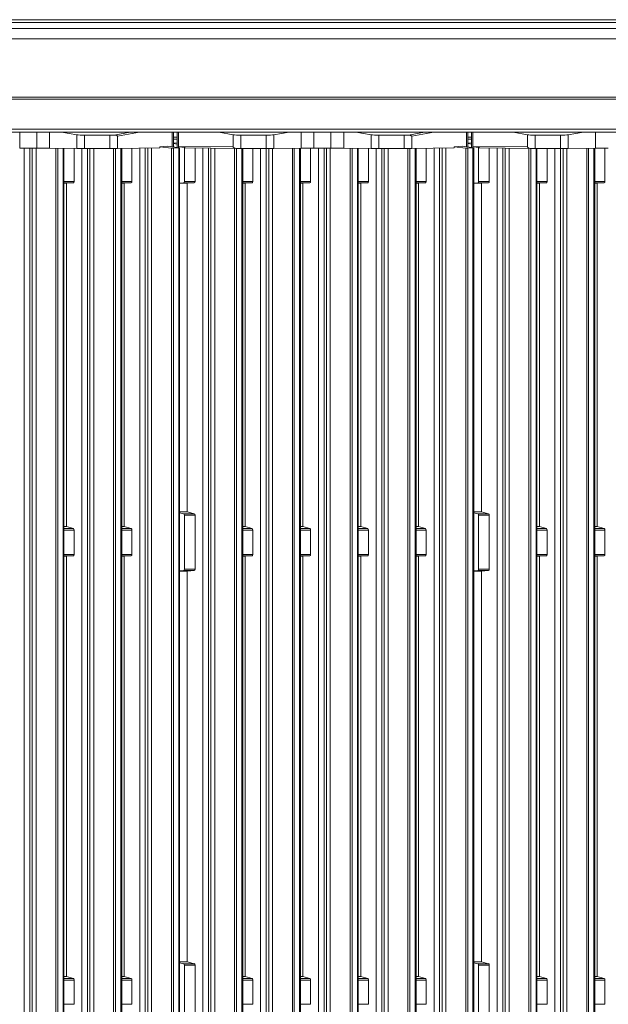
# Model space of a CAD drawing. Units: millimetres. Extents: x -533 to 967, y -323 to 514.
# Drawn here: x -384 to -185, y 151 to 483 of the extents above; entities that cross this region are included whole.
import ezdxf

# ---------------------------------------------------------------- set-up
doc = ezdxf.new("R2010")
doc.units = ezdxf.units.MM

msp = doc.modelspace()

# ---------------------------------------------------------------- linework, layer by layer
at = {"color": 7, "linetype": 'Continuous', "lineweight": 15}
for p, q in [((965.34, 482.83), (-532.26, 482.83)), ((964.54, 481.83), (-531.46, 481.83)), ((964.54, 479.83), (-531.46, 479.83)), ((167.33, 445.94), (-528.96, 445.94)), ((167.33, 444.94), (-528.96, 444.94)), ((-364.69, 444.03), (-369.83, 444.94)), ((-364.69, 439.39), (-364.69, 444.03)), ((-353.55, 443.88), (-362.09, 443.88)), ((-362.09, 439.38), (-362.09, 443.88)), ((-353.55, 439.38), (-353.55, 443.88)), ((-350.95, 439.39), (-350.95, 443.54)), ((-332.49, 439.95), (-332.49, 444.94)), ((-332.09, 439.89), (-332.09, 444.94)), ((-330.85, 444.94), (-330.85, 439.71)), ((-330.45, 444.94), (-330.45, 440.1)), ((-311.99, 444.03), (-316.75, 444.94)), ((-311.99, 439.88), (-311.99, 444.03)), ((-300.85, 443.88), (-309.39, 443.88)), ((-309.39, 443.88), (-309.39, 439.38)), ((-300.85, 439.38), (-300.85, 443.88)), ((-293.11, 444.94), (-298.25, 444.03)), ((-298.25, 439.39), (-298.25, 444.03)), ((-265.39, 444.03), (-270.53, 444.94)), ((-265.39, 439.39), (-265.39, 444.03)), ((-254.25, 443.88), (-262.79, 443.88)), ((-262.79, 439.38), (-262.79, 443.88)), ((-254.25, 439.38), (-254.25, 443.88)), ((-251.65, 439.39), (-251.65, 443.54)), ((-233.19, 439.95), (-233.19, 444.94)), ((-232.79, 439.89), (-232.79, 444.94)), ((-231.55, 444.94), (-231.55, 439.71)), ((-231.15, 444.94), (-231.15, 440.1)), ((-212.69, 444.03), (-217.45, 444.94)), ((-212.69, 439.88), (-212.69, 444.03)), ((-201.55, 443.88), (-210.09, 443.88)), ((-210.09, 443.88), (-210.09, 439.38)), ((-201.55, 439.38), (-201.55, 443.88)), ((-193.81, 444.94), (-198.95, 444.03)), ((-198.95, 439.39), (-198.95, 444.03)), ((-378.25, 439.51), (-383.99, 439.51)), ((-380.61, -188.35), (-380.61, 439.51)), ((-364.69, 439.39), (-373.92, 439.5)), ((-369.05, -161.15), (-369.05, 439.44)), ((-365.63, 428.27), (-365.63, 439.4)), ((-353.55, 439.38), (-362.09, 439.38)), ((-361.11, -188.34), (-361.11, 439.38)), ((-336.69, 439.57), (-350.95, 439.39)), ((-349.55, -161.15), (-349.55, 439.41)), ((-346.13, 439.45), (-346.13, 428.27)), ((-341.61, -188.34), (-341.61, 439.51)), ((-336.69, 439.89), (-333.95, 440.16)), ((-336.69, 439.57), (-336.69, 439.89)), ((-332.78, 439.53), (-336.69, 439.89)), ((-330.08, 439.6), (-333.95, 440.16)), ((-332.78, -155.05), (-332.78, 439.53)), ((-332.13, 439.52), (-330.34, 439.57)), ((-332.13, -153.91), (-332.13, 439.52)), ((-330.85, 441.25), (-332.09, 441.22)), ((-330.85, 440.88), (-332.09, 441.06)), ((-311.99, 439.88), (-330.45, 440.1)), ((-330.34, -158.61), (-330.34, 439.57)), ((-330.05, -161.15), (-330.05, 439.59)), ((-328.43, 439.74), (-328.43, 428.27)), ((-310.83, 439.39), (-328.02, 439.59)), ((-324.83, 439.56), (-324.83, 428.27)), ((-320.31, -188.34), (-320.31, 439.5)), ((-300.85, 439.38), (-309.39, 439.38)), ((-308.75, -161.15), (-308.75, 439.38)), ((-305.33, 439.38), (-305.33, 428.27)), ((-300.81, -188.34), (-300.81, 439.38)), ((-289.02, 439.5), (-298.25, 439.39)), ((-289.25, -161.15), (-289.25, 439.49)), ((-285.83, 439.51), (-285.83, 428.27)), ((-278.95, 439.51), (-284.69, 439.51)), ((-281.31, -188.35), (-281.31, 439.51)), ((-265.39, 439.39), (-274.62, 439.5)), ((-269.75, -161.15), (-269.75, 439.44)), ((-266.33, 428.27), (-266.33, 439.4)), ((-254.25, 439.38), (-262.79, 439.38)), ((-261.81, -188.34), (-261.81, 439.38)), ((-237.39, 439.57), (-251.65, 439.39)), ((-250.25, -161.15), (-250.25, 439.41)), ((-246.83, 439.45), (-246.83, 428.27)), ((-242.31, -188.34), (-242.31, 439.51)), ((-237.39, 439.89), (-234.65, 440.16)), ((-237.39, 439.57), (-237.39, 439.89)), ((-233.48, 439.53), (-237.39, 439.89)), ((-230.78, 439.6), (-234.65, 440.16)), ((-233.48, -155.05), (-233.48, 439.53)), ((-232.83, 439.52), (-231.04, 439.57)), ((-232.83, -153.91), (-232.83, 439.52)), ((-231.55, 441.25), (-232.79, 441.22)), ((-231.55, 440.88), (-232.79, 441.06)), ((-212.69, 439.88), (-231.15, 440.1)), ((-231.04, -158.61), (-231.04, 439.57)), ((-230.75, -161.15), (-230.75, 439.59)), ((-229.13, 439.74), (-229.13, 428.27)), ((-211.53, 439.39), (-228.72, 439.59)), ((-225.53, 439.56), (-225.53, 428.27)), ((-221.01, -188.34), (-221.01, 439.5)), ((-201.55, 439.38), (-210.09, 439.38)), ((-209.45, -161.15), (-209.45, 439.38)), ((-206.03, 439.38), (-206.03, 428.27)), ((-201.51, -188.34), (-201.51, 439.38)), ((-189.72, 439.5), (-198.95, 439.39)), ((-189.95, -161.15), (-189.95, 439.49)), ((-186.53, 439.51), (-186.53, 428.27)), ((-369.05, 427.65), (-368.25, 427.65)), ((-368.24, 427.65), (-365.87, 427.8)), ((-368.24, 427.65), (-368.24, 311.8)), ((-349.55, 427.65), (-348.75, 427.65)), ((-346.37, 427.8), (-348.74, 427.65)), ((-348.74, 427.65), (-348.74, 311.8)), ((-330.05, 427.72), (-328.69, 427.8)), ((-330.05, 427.64), (-327.43, 427.64)), ((-325.07, 427.8), (-328.69, 427.8)), ((-328.43, 428.27), (-324.83, 428.27)), ((-327.44, 427.64), (-327.44, 316.8)), ((-325.07, 427.8), (-327.42, 427.64)), ((-308.75, 427.65), (-307.95, 427.65)), ((-305.57, 427.8), (-307.94, 427.65)), ((-307.94, 427.65), (-307.94, 311.8)), ((-289.25, 427.65), (-288.45, 427.65)), ((-286.07, 427.8), (-288.44, 427.65)), ((-288.44, 311.8), (-288.44, 427.65)), ((-269.75, 427.65), (-268.95, 427.65)), ((-268.94, 427.65), (-266.57, 427.8)), ((-268.94, 427.65), (-268.94, 311.8)), ((-250.25, 427.65), (-249.45, 427.65)), ((-247.07, 427.8), (-249.44, 427.65)), ((-249.44, 427.65), (-249.44, 311.8)), ((-230.75, 427.72), (-229.39, 427.8)), ((-230.75, 427.64), (-228.13, 427.64)), ((-225.77, 427.8), (-229.39, 427.8)), ((-229.13, 428.27), (-225.53, 428.27)), ((-228.14, 427.64), (-228.14, 316.8)), ((-225.77, 427.8), (-228.12, 427.64)), ((-209.45, 427.65), (-208.65, 427.65)), ((-206.27, 427.8), (-208.64, 427.65)), ((-208.64, 427.65), (-208.64, 311.8)), ((-189.95, 427.65), (-189.15, 427.65)), ((-186.77, 427.8), (-189.14, 427.65)), ((-189.14, 311.8), (-189.14, 427.65)), ((-327.45, 316.8), (-330.05, 316.8)), ((-330.05, 316.49), (-328.69, 316.16)), ((-328.69, 316.16), (-325.07, 316.16)), ((-324.83, 315.64), (-328.43, 315.64)), ((-328.43, 315.64), (-328.43, 297.46)), ((-327.42, 316.79), (-325.07, 316.16)), ((-324.83, 315.64), (-324.83, 297.46)), ((-228.15, 316.8), (-230.75, 316.8)), ((-230.75, 316.49), (-229.39, 316.16)), ((-229.39, 316.16), (-225.77, 316.16)), ((-229.13, 315.64), (-229.13, 297.46)), ((-225.53, 315.64), (-229.13, 315.64)), ((-228.12, 316.79), (-225.77, 316.16)), ((-225.53, 315.64), (-225.53, 297.46)), ((-368.25, 311.8), (-369.05, 311.8)), ((-365.87, 311.17), (-368.22, 311.8)), ((-365.63, 302.45), (-365.63, 310.65)), ((-348.75, 311.8), (-349.55, 311.8)), ((-348.72, 311.8), (-346.37, 311.17)), ((-346.13, 310.65), (-346.13, 302.45)), ((-307.95, 311.8), (-308.75, 311.8)), ((-307.92, 311.8), (-305.57, 311.17)), ((-305.33, 310.65), (-305.33, 302.45)), ((-288.45, 311.8), (-289.25, 311.8)), ((-288.42, 311.8), (-286.07, 311.17)), ((-285.83, 310.65), (-285.83, 302.45)), ((-268.95, 311.8), (-269.75, 311.8)), ((-266.57, 311.17), (-268.92, 311.8)), ((-266.33, 302.45), (-266.33, 310.65)), ((-249.45, 311.8), (-250.25, 311.8)), ((-249.42, 311.8), (-247.07, 311.17)), ((-246.83, 310.65), (-246.83, 302.45)), ((-208.65, 311.8), (-209.45, 311.8)), ((-208.62, 311.8), (-206.27, 311.17)), ((-206.03, 310.65), (-206.03, 302.45)), ((-189.15, 311.8), (-189.95, 311.8)), ((-189.12, 311.8), (-186.77, 311.17)), ((-186.53, 310.65), (-186.53, 302.45)), ((-369.05, 301.82), (-368.23, 301.82)), ((-368.24, 301.82), (-368.24, 160.02)), ((-368.22, 301.82), (-365.87, 301.98)), ((-349.55, 301.82), (-348.73, 301.82)), ((-348.74, 301.82), (-348.74, 160.02)), ((-346.37, 301.98), (-348.72, 301.82)), ((-308.75, 301.82), (-307.93, 301.82)), ((-307.94, 301.82), (-307.94, 160.02)), ((-305.57, 301.98), (-307.92, 301.82)), ((-289.25, 301.82), (-288.43, 301.82)), ((-288.44, 160.02), (-288.44, 301.82)), ((-286.07, 301.98), (-288.42, 301.82)), ((-269.75, 301.82), (-268.93, 301.82)), ((-268.94, 301.82), (-268.94, 160.02)), ((-268.92, 301.82), (-266.57, 301.98)), ((-250.25, 301.82), (-249.43, 301.82)), ((-249.44, 301.82), (-249.44, 160.02)), ((-247.07, 301.98), (-249.42, 301.82)), ((-209.45, 301.82), (-208.63, 301.82)), ((-208.64, 301.82), (-208.64, 160.02)), ((-206.27, 301.98), (-208.62, 301.82)), ((-189.95, 301.82), (-189.13, 301.82)), ((-189.14, 160.02), (-189.14, 301.82)), ((-186.77, 301.98), (-189.12, 301.82)), ((-328.69, 296.98), (-330.05, 296.9)), ((-330.05, 296.83), (-327.43, 296.83)), ((-325.07, 296.98), (-328.69, 296.98)), ((-328.43, 297.46), (-324.83, 297.46)), ((-327.44, 296.83), (-327.44, 165.01)), ((-325.07, 296.98), (-327.42, 296.83)), ((-229.39, 296.98), (-230.75, 296.9)), ((-230.75, 296.83), (-228.13, 296.83)), ((-225.77, 296.98), (-229.39, 296.98)), ((-229.13, 297.46), (-225.53, 297.46)), ((-228.14, 296.83), (-228.14, 165.01)), ((-225.77, 296.98), (-228.12, 296.83)), ((-327.45, 165.01), (-330.05, 165.01)), ((-330.05, 164.7), (-328.69, 164.37)), ((-328.69, 164.37), (-325.07, 164.37)), ((-324.83, 163.85), (-328.43, 163.85)), ((-328.43, 163.85), (-328.43, 145.67)), ((-327.42, 165.01), (-325.07, 164.37)), ((-324.83, 163.85), (-324.83, 145.67)), ((-228.15, 165.01), (-230.75, 165.01)), ((-230.75, 164.7), (-229.39, 164.37)), ((-229.39, 164.37), (-225.77, 164.37)), ((-229.13, 163.85), (-229.13, 145.67)), ((-225.53, 163.85), (-229.13, 163.85)), ((-228.12, 165.01), (-225.77, 164.37)), ((-225.53, 163.85), (-225.53, 145.67)), ((-368.25, 160.02), (-369.05, 160.02)), ((-365.87, 159.38), (-368.22, 160.01)), ((-348.75, 160.02), (-349.55, 160.02)), ((-348.72, 160.01), (-346.37, 159.38)), ((-307.95, 160.02), (-308.75, 160.02)), ((-307.92, 160.01), (-305.57, 159.38)), ((-288.45, 160.02), (-289.25, 160.02)), ((-288.42, 160.01), (-286.07, 159.38)), ((-268.95, 160.02), (-269.75, 160.02)), ((-266.57, 159.38), (-268.92, 160.01)), ((-249.45, 160.02), (-250.25, 160.02)), ((-249.42, 160.01), (-247.07, 159.38)), ((-208.65, 160.02), (-209.45, 160.02)), ((-208.62, 160.01), (-206.27, 159.38)), ((-189.15, 160.02), (-189.95, 160.02)), ((-189.12, 160.01), (-186.77, 159.38)), ((-365.63, 150.66), (-365.63, 158.86)), ((-346.13, 158.86), (-346.13, 150.66)), ((-305.33, 158.86), (-305.33, 150.66)), ((-285.83, 158.86), (-285.83, 150.66)), ((-266.33, 150.66), (-266.33, 158.86)), ((-246.83, 158.86), (-246.83, 150.66)), ((-206.03, 158.86), (-206.03, 150.66)), ((-186.53, 158.86), (-186.53, 150.66))]:
    msp.add_line(p, q, dxfattribs=at)
at = {"color": 8, "linetype": 'Continuous', "lineweight": 15}
for p, q in [((-530.96, 476.33), (171.89, 476.33)), ((167.33, 456.73), (-530.96, 456.73)), ((-530.96, 455.98), (167.33, 455.98)), ((-383.99, 439.51), (-383.99, 444.94)), ((-378.25, 439.51), (-378.25, 444.94)), ((-373.92, 439.5), (-373.92, 444.94)), ((-352.11, 443.92), (-346.74, 444.94)), ((-343.61, 444.94), (-350.95, 443.54)), ((-330.85, 443.23), (-332.09, 443.23)), ((-332.09, 442.48), (-330.85, 442.48)), ((-289.02, 439.5), (-289.02, 444.94)), ((-284.69, 439.51), (-284.69, 444.94)), ((-278.95, 439.51), (-278.95, 444.94)), ((-274.62, 439.5), (-274.62, 444.94)), ((-252.81, 443.92), (-247.44, 444.94)), ((-244.31, 444.94), (-251.65, 443.54)), ((-231.55, 443.23), (-232.79, 443.23)), ((-232.79, 442.48), (-231.55, 442.48)), ((-189.72, 439.5), (-189.72, 444.94)), ((-382.49, -187.79), (-382.49, 439.51)), ((-379.77, 439.51), (-379.77, -188.94)), ((-378.48, 439.51), (-378.48, -188.97)), ((-371.78, -155.05), (-371.78, 439.47)), ((-371.13, 439.47), (-371.13, -153.91)), ((-369.34, 439.45), (-369.34, -158.61)), ((-362.99, -187.79), (-362.99, 439.39)), ((-360.27, 439.38), (-360.27, -188.94)), ((-358.98, 439.38), (-358.98, -188.97)), ((-352.28, -155.05), (-352.28, 439.39)), ((-351.63, 439.39), (-351.63, -153.91)), ((-349.84, -158.61), (-349.84, 439.41)), ((-343.49, 439.48), (-343.49, -187.79)), ((-340.77, 439.52), (-340.77, -188.94)), ((-339.48, 439.53), (-339.48, -188.97)), ((-330.45, 440.1), (-330.45, 439.65)), ((-322.19, 439.52), (-322.19, -187.79)), ((-319.47, 439.49), (-319.47, -188.94)), ((-318.18, 439.48), (-318.18, -188.97)), ((-311.48, -155.05), (-311.48, 439.39)), ((-310.83, 439.39), (-310.83, -153.91)), ((-309.04, -158.61), (-309.04, 439.38)), ((-302.69, 439.38), (-302.69, -187.79)), ((-299.97, 439.39), (-299.97, -188.94)), ((-298.68, 439.39), (-298.68, -188.97)), ((-291.98, -155.05), (-291.98, 439.46)), ((-291.33, 439.47), (-291.33, -153.91)), ((-289.54, -158.61), (-289.54, 439.49)), ((-283.19, -187.79), (-283.19, 439.51)), ((-280.47, 439.51), (-280.47, -188.94)), ((-279.18, 439.51), (-279.18, -188.97)), ((-272.48, -155.05), (-272.48, 439.47)), ((-271.83, 439.47), (-271.83, -153.91)), ((-270.04, 439.45), (-270.04, -158.61)), ((-263.69, -187.79), (-263.69, 439.39)), ((-260.97, 439.38), (-260.97, -188.94)), ((-259.68, 439.38), (-259.68, -188.97)), ((-252.98, -155.05), (-252.98, 439.39)), ((-252.33, 439.39), (-252.33, -153.91)), ((-250.54, -158.61), (-250.54, 439.41)), ((-244.19, 439.48), (-244.19, -187.79)), ((-241.47, 439.52), (-241.47, -188.94)), ((-240.18, 439.53), (-240.18, -188.97)), ((-231.15, 440.1), (-231.15, 439.65)), ((-222.89, 439.52), (-222.89, -187.79)), ((-220.17, 439.49), (-220.17, -188.94)), ((-218.88, 439.48), (-218.88, -188.97)), ((-212.18, -155.05), (-212.18, 439.39)), ((-211.53, 439.39), (-211.53, -153.91)), ((-209.74, -158.61), (-209.74, 439.38)), ((-203.39, 439.38), (-203.39, -187.79)), ((-200.67, 439.39), (-200.67, -188.94)), ((-199.38, 439.39), (-199.38, -188.97)), ((-192.68, -155.05), (-192.68, 439.46)), ((-192.03, 439.47), (-192.03, -153.91)), ((-190.24, -158.61), (-190.24, 439.49)), ((-369.05, 428.27), (-365.63, 428.27)), ((-365.87, 427.8), (-369.05, 427.8)), ((-369.05, 427.65), (-368.24, 427.65)), ((-349.55, 428.27), (-346.13, 428.27)), ((-346.37, 427.8), (-349.55, 427.8)), ((-349.55, 427.65), (-348.74, 427.65)), ((-330.05, 427.64), (-327.42, 427.64)), ((-308.75, 428.27), (-305.33, 428.27)), ((-305.57, 427.8), (-308.75, 427.8)), ((-308.75, 427.65), (-307.94, 427.65)), ((-289.25, 428.27), (-285.83, 428.27)), ((-286.07, 427.8), (-289.25, 427.8)), ((-289.25, 427.65), (-288.44, 427.65)), ((-269.75, 428.27), (-266.33, 428.27)), ((-266.57, 427.8), (-269.75, 427.8)), ((-269.75, 427.65), (-268.94, 427.65)), ((-250.25, 428.27), (-246.83, 428.27)), ((-247.07, 427.8), (-250.25, 427.8)), ((-250.25, 427.65), (-249.44, 427.65)), ((-230.75, 427.64), (-228.12, 427.64)), ((-209.45, 428.27), (-206.03, 428.27)), ((-206.27, 427.8), (-209.45, 427.8)), ((-209.45, 427.65), (-208.64, 427.65)), ((-189.95, 428.27), (-186.53, 428.27)), ((-186.77, 427.8), (-189.95, 427.8)), ((-189.95, 427.65), (-189.14, 427.65)), ((-327.42, 316.79), (-330.05, 316.79)), ((-228.12, 316.79), (-230.75, 316.79)), ((-368.22, 311.8), (-369.05, 311.8)), ((-369.05, 311.17), (-365.87, 311.17)), ((-365.63, 310.65), (-369.05, 310.65)), ((-348.72, 311.8), (-349.55, 311.8)), ((-349.55, 311.17), (-346.37, 311.17)), ((-346.13, 310.65), (-349.55, 310.65)), ((-307.92, 311.8), (-308.75, 311.8)), ((-308.75, 311.17), (-305.57, 311.17)), ((-305.33, 310.65), (-308.75, 310.65)), ((-288.42, 311.8), (-289.25, 311.8)), ((-289.25, 311.17), (-286.07, 311.17)), ((-285.83, 310.65), (-289.25, 310.65)), ((-268.92, 311.8), (-269.75, 311.8)), ((-269.75, 311.17), (-266.57, 311.17)), ((-266.33, 310.65), (-269.75, 310.65)), ((-249.42, 311.8), (-250.25, 311.8)), ((-250.25, 311.17), (-247.07, 311.17)), ((-246.83, 310.65), (-250.25, 310.65)), ((-208.62, 311.8), (-209.45, 311.8)), ((-209.45, 311.17), (-206.27, 311.17)), ((-206.03, 310.65), (-209.45, 310.65)), ((-189.12, 311.8), (-189.95, 311.8)), ((-189.95, 311.17), (-186.77, 311.17)), ((-186.53, 310.65), (-189.95, 310.65)), ((-369.05, 302.45), (-365.63, 302.45)), ((-349.55, 302.45), (-346.13, 302.45)), ((-308.75, 302.45), (-305.33, 302.45)), ((-289.25, 302.45), (-285.83, 302.45)), ((-269.75, 302.45), (-266.33, 302.45)), ((-250.25, 302.45), (-246.83, 302.45)), ((-209.45, 302.45), (-206.03, 302.45)), ((-189.95, 302.45), (-186.53, 302.45)), ((-365.87, 301.98), (-369.05, 301.98)), ((-369.05, 301.82), (-368.22, 301.82)), ((-346.37, 301.98), (-349.55, 301.98)), ((-349.55, 301.82), (-348.72, 301.82)), ((-305.57, 301.98), (-308.75, 301.98)), ((-308.75, 301.82), (-307.92, 301.82)), ((-286.07, 301.98), (-289.25, 301.98)), ((-289.25, 301.82), (-288.42, 301.82)), ((-266.57, 301.98), (-269.75, 301.98)), ((-269.75, 301.82), (-268.92, 301.82)), ((-247.07, 301.98), (-250.25, 301.98)), ((-250.25, 301.82), (-249.42, 301.82)), ((-206.27, 301.98), (-209.45, 301.98)), ((-209.45, 301.82), (-208.62, 301.82)), ((-186.77, 301.98), (-189.95, 301.98)), ((-189.95, 301.82), (-189.12, 301.82)), ((-330.05, 296.83), (-327.42, 296.83)), ((-230.75, 296.83), (-228.12, 296.83)), ((-327.42, 165.01), (-330.05, 165.01)), ((-228.12, 165.01), (-230.75, 165.01)), ((-368.22, 160.01), (-369.05, 160.01)), ((-348.72, 160.01), (-349.55, 160.01)), ((-307.92, 160.01), (-308.75, 160.01)), ((-288.42, 160.01), (-289.25, 160.01)), ((-268.92, 160.01), (-269.75, 160.01)), ((-249.42, 160.01), (-250.25, 160.01)), ((-208.62, 160.01), (-209.45, 160.01)), ((-189.12, 160.01), (-189.95, 160.01)), ((-369.05, 159.38), (-365.87, 159.38)), ((-365.63, 158.86), (-369.05, 158.86)), ((-349.55, 159.38), (-346.37, 159.38)), ((-346.13, 158.86), (-349.55, 158.86)), ((-308.75, 159.38), (-305.57, 159.38)), ((-305.33, 158.86), (-308.75, 158.86)), ((-289.25, 159.38), (-286.07, 159.38)), ((-285.83, 158.86), (-289.25, 158.86)), ((-269.75, 159.38), (-266.57, 159.38)), ((-266.33, 158.86), (-269.75, 158.86)), ((-250.25, 159.38), (-247.07, 159.38)), ((-246.83, 158.86), (-250.25, 158.86)), ((-209.45, 159.38), (-206.27, 159.38)), ((-206.03, 158.86), (-209.45, 158.86)), ((-189.95, 159.38), (-186.77, 159.38)), ((-186.53, 158.86), (-189.95, 158.86)), ((-369.05, 150.66), (-365.63, 150.66)), ((-349.55, 150.66), (-346.13, 150.66)), ((-308.75, 150.66), (-305.33, 150.66)), ((-289.25, 150.66), (-285.83, 150.66)), ((-269.75, 150.66), (-266.33, 150.66)), ((-250.25, 150.66), (-246.83, 150.66)), ((-209.45, 150.66), (-206.03, 150.66)), ((-189.95, 150.66), (-186.53, 150.66))]:
    msp.add_line(p, q, dxfattribs=at)
at = {"color": 7, "linetype": 'Continuous', "lineweight": 15, "flags": 128}
for points in [[(-330.08, 439.6), (-330.05, 439.6), (-330.05, 439.59), (-330.06, 439.59), (-330.09, 439.58), (-330.13, 439.58), (-330.19, 439.57), (-330.26, 439.57), (-330.34, 439.57)], [(-230.78, 439.6), (-230.75, 439.6), (-230.75, 439.59), (-230.76, 439.59), (-230.79, 439.58), (-230.83, 439.58), (-230.89, 439.57), (-230.96, 439.57), (-231.04, 439.57)]]:
    msp.add_lwpolyline(points, dxfattribs=at)
at = {"color": 7, "linetype": 'Continuous', "lineweight": 15}
for centre, start, end in [((-332.34, 446.36), 266.3472, 271.7442), ((-233.04, 446.36), 266.3476, 271.7437)]:
    msp.add_arc(centre, 6.84, start, end, dxfattribs=at)
for centre, major_axis, ratio, start_param, end_param in [((-362.09, 444.18), (3, 0), 0.10157, 3.665191, 4.712389), ((-353.55, 444.18), (3, 0), 0.10157, 4.712389, 5.212038), ((-309.39, 444.18), (3, 0), 0.10157, 3.666178, 4.712389), ((-300.85, 444.18), (3, 0), 0.10157, 4.712389, 5.759587), ((-262.79, 444.18), (3, 0), 0.10157, 3.665191, 4.712389), ((-254.25, 444.18), (3, 0), 0.10157, 4.712389, 5.212038), ((-210.09, 444.18), (3, 0), 0.10157, 3.666178, 4.712389), ((-201.55, 444.18), (3, 0), 0.10157, 4.712389, 5.759587), ((-378.25, 439.48), (5, 0), 0.006422, 0.523599, 1.570796), ((-362.09, 439.4), (3, 0), 0.006422, 3.665191, 4.712389), ((-353.55, 439.4), (3, 0), 0.006422, 4.712389, 5.7586), ((-322.9, 440.03), (7.55, -0.07), 0.066201, 3.142234, 3.891879), ((-328.01, 440.09), (0.565, 0.049), 0.879707, 3.815522, 4.614675), ((-309.39, 439.4), (3, 0), 0.006422, 4.213018, 4.712389), ((-300.85, 439.4), (3, 0), 0.006422, 4.712389, 5.759587), ((-284.69, 439.48), (5, 0), 0.006422, 1.570796, 2.617994), ((-278.95, 439.48), (5, 0), 0.006422, 0.523599, 1.570796), ((-262.79, 439.4), (3, 0), 0.006422, 3.665191, 4.712389), ((-254.25, 439.4), (3, 0), 0.006422, 4.712389, 5.7586), ((-223.6, 440.03), (7.55, -0.07), 0.066201, 3.142234, 3.891879), ((-228.71, 440.09), (0.565, 0.049), 0.879707, 3.815522, 4.614675), ((-210.09, 439.4), (3, 0), 0.006422, 4.213018, 4.712389), ((-201.55, 439.4), (3, 0), 0.006422, 4.712389, 5.759587), ((-185.39, 439.48), (5, 0), 0.006422, 1.570796, 2.617994), ((-368.26, 428.15), (-0.011, 0.5), 0.364501, 2.993138, 3.165416), ((-365.89, 428.3), (-0.019, 0.5), 0.519925, 3.154464, 4.639644), ((-348.76, 428.15), (-0.011, 0.5), 0.364501, 2.993138, 3.165416), ((-346.39, 428.3), (-0.019, 0.5), 0.519925, 3.154464, 4.639644), ((-328.72, 428.3), (-0.023, 0.5), 0.577038, 3.149255, 4.632785), ((-327.44, 428.14), (-0.011, 0.5), 0.364501, 2.993138, 3.078318), ((-327.44, 428.14), (-0.019, 0.5), 0.519925, 3.066761, 3.156114), ((-325.09, 428.3), (-0.019, 0.5), 0.519925, 3.156114, 4.639644), ((-307.96, 428.15), (-0.011, 0.5), 0.364501, 2.993138, 3.165416), ((-305.59, 428.3), (-0.019, 0.5), 0.519925, 3.154464, 4.639644), ((-288.46, 428.15), (-0.011, 0.5), 0.364501, 2.993138, 3.165416), ((-286.09, 428.3), (-0.019, 0.5), 0.519925, 3.154464, 4.639644), ((-268.96, 428.15), (-0.011, 0.5), 0.364501, 2.993138, 3.165416), ((-266.59, 428.3), (-0.019, 0.5), 0.519925, 3.154464, 4.639644), ((-249.46, 428.15), (-0.011, 0.5), 0.364501, 2.993138, 3.165416), ((-247.09, 428.3), (-0.019, 0.5), 0.519925, 3.154464, 4.639644), ((-229.42, 428.3), (-0.023, 0.5), 0.577038, 3.149255, 4.632785), ((-228.14, 428.14), (-0.011, 0.5), 0.364501, 2.993138, 3.078318), ((-228.14, 428.14), (-0.019, 0.5), 0.519925, 3.066761, 3.156114), ((-225.79, 428.3), (-0.019, 0.5), 0.519925, 3.156114, 4.639644), ((-208.66, 428.15), (-0.011, 0.5), 0.364501, 2.993138, 3.165416), ((-206.29, 428.3), (-0.019, 0.5), 0.519925, 3.154464, 4.639644), ((-189.16, 428.15), (-0.011, 0.5), 0.364501, 2.993138, 3.165416), ((-186.79, 428.3), (-0.019, 0.5), 0.519925, 3.154464, 4.639644), ((-328.72, 315.67), (-0.023, 0.5), 0.577038, 4.632785, 6.116315), ((-325.09, 315.67), (-0.019, 0.5), 0.519925, 4.639644, 6.123174), ((-229.42, 315.67), (-0.023, 0.5), 0.577038, 4.632785, 6.116315), ((-225.79, 315.67), (-0.019, 0.5), 0.519925, 4.639644, 6.123174), ((-365.89, 310.67), (-0.019, 0.5), 0.519925, 4.639644, 6.123174), ((-346.39, 310.67), (-0.019, 0.5), 0.519925, 4.639644, 6.123174), ((-305.59, 310.67), (-0.019, 0.5), 0.519925, 4.639644, 6.123174), ((-286.09, 310.67), (-0.019, 0.5), 0.519925, 4.639644, 6.123174), ((-266.59, 310.67), (-0.019, 0.5), 0.519925, 4.639644, 6.123174), ((-247.09, 310.67), (-0.019, 0.5), 0.519925, 4.639644, 6.123174), ((-206.29, 310.67), (-0.019, 0.5), 0.519925, 4.639644, 6.123174), ((-186.79, 310.67), (-0.019, 0.5), 0.519925, 4.639644, 6.123174), ((-365.89, 302.48), (-0.019, 0.5), 0.519925, 3.156114, 4.639644), ((-346.39, 302.48), (-0.019, 0.5), 0.519925, 3.156114, 4.639644), ((-305.59, 302.48), (-0.019, 0.5), 0.519925, 3.156114, 4.639644), ((-286.09, 302.48), (-0.019, 0.5), 0.519925, 3.156114, 4.639644), ((-266.59, 302.48), (-0.019, 0.5), 0.519925, 3.156114, 4.639644), ((-247.09, 302.48), (-0.019, 0.5), 0.519925, 3.156114, 4.639644), ((-206.29, 302.48), (-0.019, 0.5), 0.519925, 3.156114, 4.639644), ((-186.79, 302.48), (-0.019, 0.5), 0.519925, 3.156114, 4.639644), ((-368.24, 302.32), (-0.011, 0.5), 0.364501, 2.993138, 3.078318), ((-368.24, 302.32), (-0.019, 0.5), 0.519925, 3.066761, 3.156114), ((-348.74, 302.32), (-0.011, 0.5), 0.364501, 2.993138, 3.078318), ((-348.74, 302.32), (-0.019, 0.5), 0.519925, 3.066761, 3.156114), ((-307.94, 302.32), (-0.011, 0.5), 0.364501, 2.993138, 3.078318), ((-307.94, 302.32), (-0.019, 0.5), 0.519925, 3.066761, 3.156114), ((-288.44, 302.32), (-0.011, 0.5), 0.364501, 2.993138, 3.078318), ((-288.44, 302.32), (-0.019, 0.5), 0.519925, 3.066761, 3.156114), ((-268.94, 302.32), (-0.011, 0.5), 0.364501, 2.993138, 3.078318), ((-268.94, 302.32), (-0.019, 0.5), 0.519925, 3.066761, 3.156114), ((-249.44, 302.32), (-0.011, 0.5), 0.364501, 2.993138, 3.078318), ((-249.44, 302.32), (-0.019, 0.5), 0.519925, 3.066761, 3.156114), ((-208.64, 302.32), (-0.011, 0.5), 0.364501, 2.993138, 3.078318), ((-208.64, 302.32), (-0.019, 0.5), 0.519925, 3.066761, 3.156114), ((-189.14, 302.32), (-0.011, 0.5), 0.364501, 2.993138, 3.078318), ((-189.14, 302.32), (-0.019, 0.5), 0.519925, 3.066761, 3.156114), ((-328.72, 297.48), (-0.023, 0.5), 0.577038, 3.149255, 4.632785), ((-327.44, 297.33), (-0.011, 0.5), 0.364501, 2.993138, 3.078318), ((-327.44, 297.33), (-0.019, 0.5), 0.519925, 3.066761, 3.156114), ((-325.09, 297.48), (-0.019, 0.5), 0.519925, 3.156114, 4.639644), ((-229.42, 297.48), (-0.023, 0.5), 0.577038, 3.149255, 4.632785), ((-228.14, 297.33), (-0.011, 0.5), 0.364501, 2.993138, 3.078318), ((-228.14, 297.33), (-0.019, 0.5), 0.519925, 3.066761, 3.156114), ((-225.79, 297.48), (-0.019, 0.5), 0.519925, 3.156114, 4.639644), ((-328.72, 163.88), (-0.023, 0.5), 0.577038, 4.632785, 6.116315), ((-325.09, 163.88), (-0.019, 0.5), 0.519925, 4.639644, 6.123174), ((-229.42, 163.88), (-0.023, 0.5), 0.577038, 4.632785, 6.116315), ((-225.79, 163.88), (-0.019, 0.5), 0.519925, 4.639644, 6.123174), ((-365.89, 158.89), (-0.019, 0.5), 0.519925, 4.639644, 6.123174), ((-346.39, 158.89), (-0.019, 0.5), 0.519925, 4.639644, 6.123174), ((-305.59, 158.89), (-0.019, 0.5), 0.519925, 4.639644, 6.123174), ((-286.09, 158.89), (-0.019, 0.5), 0.519925, 4.639644, 6.123174), ((-266.59, 158.89), (-0.019, 0.5), 0.519925, 4.639644, 6.123174), ((-247.09, 158.89), (-0.019, 0.5), 0.519925, 4.639644, 6.123174), ((-206.29, 158.89), (-0.019, 0.5), 0.519925, 4.639644, 6.123174), ((-186.79, 158.89), (-0.019, 0.5), 0.519925, 4.639644, 6.123174)]:
    msp.add_ellipse(centre, major_axis=major_axis, ratio=ratio, start_param=start_param, end_param=end_param, dxfattribs=at)
for points, knots in [([(-350.95, 443.54), (-350.95, 443.54), (-350.95, 443.55), (-350.96, 443.56), (-350.98, 443.59), (-351.07, 443.65), (-351.32, 443.78), (-351.7, 443.92), (-352.03, 443.92), (-352.11, 443.92)], [0, 0, 0, 0, 0.004024, 0.009172, 0.023135, 0.085644, 0.334355, 0.836638, 1, 1, 1, 1]), ([(-251.65, 443.54), (-251.65, 443.55), (-251.66, 443.56), (-251.66, 443.57), (-251.67, 443.57), (-251.68, 443.58), (-251.69, 443.59), (-251.71, 443.61), (-251.73, 443.62), (-251.79, 443.66), (-251.83, 443.68), (-251.95, 443.74), (-252.04, 443.78), (-252.23, 443.85), (-252.34, 443.87), (-252.56, 443.91), (-252.69, 443.92), (-252.81, 443.92)], [0, 0, 0, 0, 0.015625, 0.015625, 0.03125, 0.03125, 0.0625, 0.0625, 0.125, 0.125, 0.25, 0.25, 0.5, 0.5, 0.75, 0.75, 1, 1, 1, 1]), ([(-310.83, 439.39), (-311, 439.41), (-311.45, 439.47), (-311.78, 439.68), (-311.95, 439.83), (-311.96, 439.84), (-311.97, 439.85), (-311.98, 439.86), (-311.98, 439.87), (-311.99, 439.88), (-311.99, 439.88), (-311.99, 439.88)], [0, 0, 0, 0, 0.3657453, 0.9233195, 0.9496276, 0.9669811, 0.9785342, 0.9900511, 0.9946722, 0.998413, 1, 1, 1, 1]), ([(-211.53, 439.39), (-211.7, 439.41), (-212.15, 439.47), (-212.48, 439.68), (-212.65, 439.83), (-212.66, 439.84), (-212.67, 439.85), (-212.68, 439.86), (-212.68, 439.87), (-212.69, 439.88), (-212.69, 439.88), (-212.69, 439.88)], [0, 0, 0, 0, 0.365751, 0.923312, 0.949637, 0.966975, 0.978528, 0.990045, 0.994666, 0.998413, 1, 1, 1, 1])]:
    msp.add_open_spline(points, degree=3, knots=knots, dxfattribs=at)

doc.saveas('drawing.dxf')
